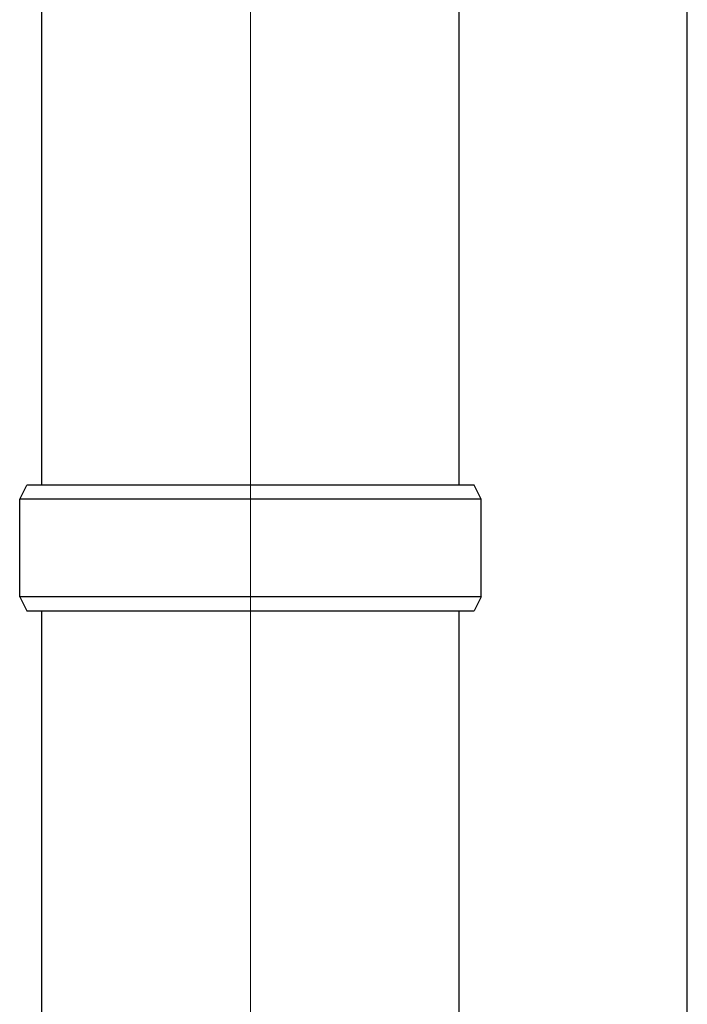
# Model space of a CAD drawing. Units: millimetres. Extents: x 0 to 25230, y 0 to 17820.
# Drawn here: x 1839 to 1935, y 2973 to 3114 of the extents above; entities that cross this region are included whole.
import ezdxf

# ---------------------------------------------------------------- set-up
doc = ezdxf.new("R2010")
doc.units = ezdxf.units.MM
doc.linetypes.add('YCENTER_1', pattern=[13, 10, -1, 1, -1])
for name, color, linetype, lineweight in [('YKK_12', 2, 'Continuous', 13), ('YKK_13', 4, 'Continuous', 30), ('YKK_A1', 4, 'Continuous', 30)]:
    doc.layers.add(name, color=color, linetype=linetype, lineweight=lineweight)

msp = doc.modelspace()

# ---------------------------------------------------------------- linework, layer by layer
at = {"layer": 'YKK_12', "linetype": 'YCENTER_1', "ltscale": 20}
msp.add_line((1872.41, 2146.15), (1872.41, 4971.71), dxfattribs=at)
at = {"layer": 'YKK_13'}
for p, q in [((1842.56, 3047.67), (1842.56, 3905.67)), ((1902.26, 3047.67), (1902.26, 3905.67)), ((1842.56, 2947.85), (1842.56, 3029.67)), ((1902.26, 2947.85), (1902.26, 3029.67))]:
    msp.add_line(p, q, dxfattribs=at)
at = {"layer": 'YKK_13', "ltscale": 25}
for p, q in [((1839.41, 3045.67), (1840.41, 3047.67)), ((1904.41, 3047.67), (1840.41, 3047.67)), ((1905.41, 3045.67), (1904.41, 3047.67)), ((1839.41, 3031.67), (1839.41, 3045.67)), ((1905.41, 3045.67), (1839.41, 3045.67)), ((1905.41, 3031.67), (1905.41, 3045.67)), ((1839.41, 3031.67), (1840.41, 3029.67)), ((1905.41, 3031.67), (1839.41, 3031.67)), ((1905.41, 3031.67), (1904.41, 3029.67)), ((1840.41, 3029.67), (1904.41, 3029.67))]:
    msp.add_line(p, q, dxfattribs=at)
at = {"layer": 'YKK_A1'}
msp.add_line((1934.91, 2312.67), (1934.91, 5002.67), dxfattribs=at)

doc.saveas('drawing.dxf')
